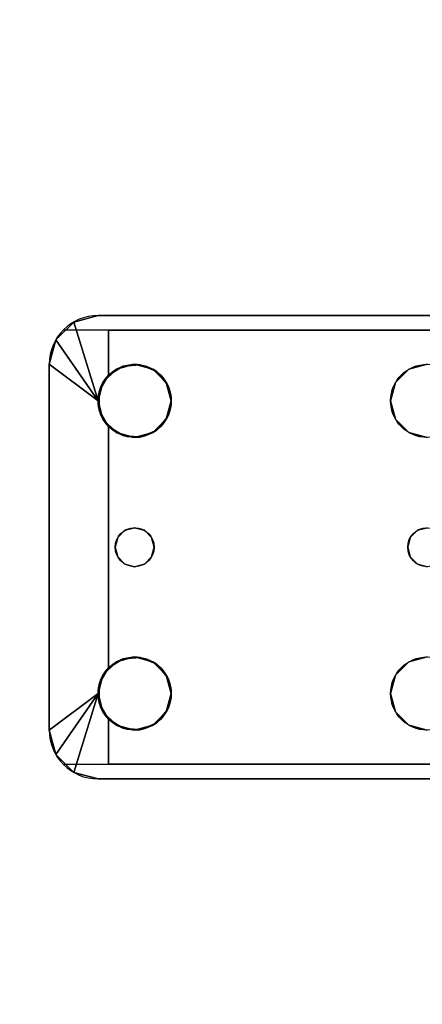
# Model space of a CAD drawing. Extents: x -278 to 76, y -57 to 71.
# Drawn here: x -170 to -168, y -19 to -14 of the extents above; entities that cross this region are included whole.
import ezdxf

# ---------------------------------------------------------------- set-up
doc = ezdxf.new("R2010")
doc.units = 0
doc.header["$LTSCALE"] = 96
doc.header["$MEASUREMENT"] = 0
for name, color, linetype in [('AFUWK-3-TPLM-TH', 7, 'Continuous'), ('AFUWS-3-LGPT', 7, 'Continuous'), ('AFUWS-P', 7, 'Continuous'), ('MAIN_FURN', 7, 'Continuous')]:
    doc.layers.add(name, color=color, linetype=linetype)

# ---------------------------------------------------------------- blocks, each defined once
blk = doc.blocks.new('ZN4822TPBE')
at = {"layer": 'AFUWK-3-TPLM-TH', "color": 42, "linetype": 'Continuous'}
for points, invisible_edges in [([(0, -24, 1), (48, -1.5, 1), (48, -24, 1)], 1), ([(0, -1.5, 1), (48, -1.5, 1), (0, -24, 1)], 2), ([(0, -1.5), (48, -24), (48, -1.5)], 1), ([(0, -24), (48, -24), (0, -1.5)], 2)]:
    blk.add_3dface(points, dxfattribs=dict(at, invisible_edges=invisible_edges))
blk = doc.blocks.new('ZN3828PL')
at = {"layer": 'AFUWS-3-LGPT', "color": 30, "linetype": 'Continuous'}
for points, invisible_edges in [([(0.25, -39.5625, 28), (0.125, -39.596, 27.9691), (0.25, -39.5625, 27.9382)], 1), ([(0.125, -39.596, 28), (0.125, -39.596, 27.9691), (0.25, -39.5625, 28)], 2), ([(0.25, -39.5625, 27.9382), (0.125, -39.596, 27.9691), (0.3035, -39.6375, 27.925)], 14), ([(0.25, -39.5625, 28), (0.25, -40, 28), (0.125, -39.596, 28)], 1), ([(0.25, -39.5625, 27.9382), (4.1875, -39.5625, 28), (0.25, -39.5625, 28)], 1), ([(4.1875, -39.5625, 27.125), (4.1875, -39.5625, 28), (0.25, -39.5625, 27.9382)], 14), ([(4.0325, -39.5625, 27.0036), (4.1875, -39.5625, 27.125), (0.25, -39.5625, 27.9382)], 3), ([(0.3035, -39.6375, 27.925), (4.0325, -39.5625, 27.0036), (0.25, -39.5625, 27.9382)], 13), ([(0.25, -39.5625, 28), (1.8437, -39.8376, 28), (0.5312, -39.8376, 28)], 15), ([(1.9375, -39.8125, 28), (1.8437, -39.8376, 28), (0.25, -39.5625, 28)], 14), ([(4.1875, -39.5625, 28), (1.9375, -39.8125, 28), (0.25, -39.5625, 28)], 3), ([(0.2751, -39.9062, 28), (0.25, -40, 28), (0.25, -39.5625, 28)], 14), ([(0.3438, -39.8376, 28), (0.2751, -39.9062, 28), (0.25, -39.5625, 28)], 14), ([(0.25, -39.5625, 28), (0.4375, -39.8125, 28), (0.3438, -39.8376, 28)], 13), ([(0.5312, -39.8376, 28), (0.4375, -39.8125, 28), (0.25, -39.5625, 28)], 14), ([(4.0325, -39.6375, 27.0036), (4.0325, -39.5625, 27.0036), (0.3035, -39.6375, 27.925)], 2), ([(0.125, -39.596, 27.9691), (0.0335, -39.6875, 27.9917), (0.3035, -39.6375, 27.925)], 14), ([(0.3035, -39.6375, 27.925), (0.0335, -39.6875, 27.9917), (0.3035, -39.8688, 27.925)], 3), ([(0.3035, -39.6375, 27.925), (0.5471, -39.8478, 27.925), (1.8437, -39.8376, 27.925)], 15), ([(1.9375, -39.8125, 27.925), (0.3035, -39.6375, 27.925), (1.8437, -39.8376, 27.925)], 3), ([(4.1875, -39.6375, 27.925), (0.3035, -39.6375, 27.925), (1.9375, -39.8125, 27.925)], 14), ([(0.3035, -39.6375, 27.925), (0.4657, -39.8146, 27.925), (0.5471, -39.8478, 27.925)], 13), ([(0.3781, -39.8222, 27.925), (0.4657, -39.8146, 27.925), (0.3035, -39.6375, 27.925)], 14), ([(0.3035, -39.8688, 27.925), (0.3781, -39.8222, 27.925), (0.3035, -39.6375, 27.925)], 2), ([(4.1875, -39.6375, 27.125), (0.3035, -39.6375, 27.925), (4.1875, -39.6375, 27.925)], 1), ([(4.0325, -39.6375, 27.0036), (0.3035, -39.6375, 27.925), (4.1875, -39.6375, 27.125)], 14), ([(0.0335, -39.6875, 27.9917), (0, -39.8125, 28), (0.3035, -39.8688, 27.925)], 14), ([(0, -39.8125, 28), (0, -41.6875, 28), (0.3035, -41.3688, 27.925)], 14), ([(0.3035, -40.1312, 27.925), (0, -39.8125, 28), (0.3035, -41.3688, 27.925)], 3), ([(0.2562, -40.0479, 27.9367), (0, -39.8125, 28), (0.3035, -40.1312, 27.925)], 3), ([(0.2562, -39.9521, 27.9367), (0, -39.8125, 28), (0.2562, -40.0479, 27.9367)], 3), ([(0.3035, -39.8688, 27.925), (0, -39.8125, 28), (0.2562, -39.9521, 27.9367)], 3), ([(0, -39.8125, 28), (0.2751, -40.0937, 28), (0, -41.6875, 28)], 3), ([(0.25, -40, 28), (0.2751, -40.0937, 28), (0, -39.8125, 28)], 2), ([(1.8437, -39.8376, 27.925), (1.9375, -39.8125, 28), (1.9375, -39.8125, 27.925)], 1), ([(1.8437, -39.8376, 28), (1.9375, -39.8125, 28), (1.8437, -39.8376, 27.925)], 2), ([(0.5312, -39.8376, 28), (1.7751, -39.9062, 28), (0.5999, -39.9062, 28)], 3), ([(1.8437, -39.8376, 28), (1.7751, -39.9062, 28), (0.5312, -39.8376, 28)], 14), ([(1.8437, -39.8376, 27.925), (0.5471, -39.8478, 27.925), (1.7751, -39.9062, 27.925)], 3), ([(0.5471, -39.8478, 27.925), (0.6044, -39.9145, 27.925), (1.7751, -39.9062, 27.925)], 14), ([(1.7751, -39.9062, 27.925), (1.8437, -39.8376, 28), (1.8437, -39.8376, 27.925)], 1), ([(1.7751, -39.9062, 28), (1.8437, -39.8376, 28), (1.7751, -39.9062, 27.925)], 2), ([(0.5999, -39.9062, 28), (1.75, -40, 28), (0.625, -40, 28)], 3), ([(1.7751, -39.9062, 28), (1.75, -40, 28), (0.5999, -39.9062, 28)], 14), ([(1.7751, -39.9062, 27.925), (0.6044, -39.9145, 27.925), (1.75, -40, 27.925)], 3), ([(0.6044, -39.9145, 27.925), (0.625, -40, 27.925), (1.75, -40, 27.925)], 14), ([(1.75, -40, 27.925), (1.7751, -39.9062, 28), (1.7751, -39.9062, 27.925)], 1), ([(1.75, -40, 28), (1.7751, -39.9062, 28), (1.75, -40, 27.925)], 2), ([(0.5375, -40.75, 28), (0.625, -40, 28), (0.625, -41.5, 28)], 15), ([(0.5999, -40.0937, 28), (0.625, -40, 28), (0.5375, -40.75, 28)], 14), ([(1.75, -40, 27.925), (0.6044, -40.0855, 27.925), (1.7751, -40.0937, 27.925)], 3), ([(0.625, -40, 27.925), (0.6044, -40.0855, 27.925), (1.75, -40, 27.925)], 14), ([(1.75, -40, 28), (1.75, -41.5, 28), (0.625, -41.5, 28)], 15), ([(0.625, -40, 28), (1.75, -40, 28), (0.625, -41.5, 28)], 15), ([(1.7751, -40.0937, 27.925), (1.75, -40, 28), (1.75, -40, 27.925)], 1), ([(1.7751, -40.0937, 28), (1.75, -40, 28), (1.7751, -40.0937, 27.925)], 2), ([(1.8375, -40.75, 28), (1.75, -41.5, 28), (1.75, -40, 28)], 15), ([(1.7751, -40.0937, 28), (1.8375, -40.75, 28), (1.75, -40, 28)], 3), ([(0, -41.6875, 28), (0.2751, -40.0937, 28), (0.3375, -40.75, 28)], 15), ([(0.2751, -40.0937, 28), (0.3438, -40.1624, 28), (0.3509, -40.7, 28)], 14), ([(0.3375, -40.75, 28), (0.2751, -40.0937, 28), (0.3509, -40.7, 28)], 3), ([(0.5241, -40.7, 28), (0.5999, -40.0937, 28), (0.5375, -40.75, 28)], 3), ([(0.5312, -40.1624, 28), (0.5999, -40.0937, 28), (0.5241, -40.7, 28)], 14), ([(0.6044, -40.0855, 27.925), (0.5471, -40.1521, 27.925), (1.7751, -40.0937, 27.925)], 14), ([(1.7751, -40.0937, 27.925), (0.5471, -40.1521, 27.925), (1.8437, -40.1624, 27.925)], 3), ([(1.8437, -40.1624, 27.925), (1.7751, -40.0937, 28), (1.7751, -40.0937, 27.925)], 1), ([(1.8437, -40.1624, 28), (1.7751, -40.0937, 28), (1.8437, -40.1624, 27.925)], 2), ([(1.8509, -40.7, 28), (1.8375, -40.75, 28), (1.7751, -40.0937, 28)], 14), ([(1.8437, -40.1624, 28), (1.8509, -40.7, 28), (1.7751, -40.0937, 28)], 3), ([(0.3035, -40.1312, 27.925), (0.3035, -41.3688, 27.925), (0.3375, -40.75, 27.925)], 14), ([(0.3509, -40.7, 27.925), (0.3035, -40.1312, 27.925), (0.3375, -40.75, 27.925)], 3), ([(0.3875, -40.6634, 27.925), (0.3035, -40.1312, 27.925), (0.3509, -40.7, 27.925)], 3), ([(0.3781, -40.1778, 27.925), (0.3035, -40.1312, 27.925), (0.3875, -40.6634, 27.925)], 14), ([(0.4375, -40.1875, 28), (0.3875, -40.6634, 28), (0.3438, -40.1624, 28)], 3), ([(0.3509, -40.7, 28), (0.3438, -40.1624, 28), (0.3875, -40.6634, 28)], 3), ([(0.4375, -40.1875, 28), (0.5312, -40.1624, 28), (0.4875, -40.6634, 28)], 14), ([(0.5471, -40.1521, 27.925), (0.4657, -40.1854, 27.925), (0.4875, -40.6634, 27.925)], 14), ([(0.5241, -40.7, 27.925), (0.5471, -40.1521, 27.925), (0.4875, -40.6634, 27.925)], 3), ([(0.4875, -40.6634, 28), (0.5312, -40.1624, 28), (0.5241, -40.7, 28)], 3), ([(1.8437, -40.1624, 27.925), (0.5471, -40.1521, 27.925), (0.5241, -40.7, 27.925)], 15), ([(1.8437, -40.1624, 27.925), (0.5241, -40.7, 27.925), (1.8509, -40.7, 27.925)], 15), ([(1.9375, -40.1875, 27.925), (1.8437, -40.1624, 28), (1.8437, -40.1624, 27.925)], 1), ([(1.9375, -40.1875, 28), (1.8437, -40.1624, 28), (1.9375, -40.1875, 27.925)], 2), ([(1.8875, -40.6634, 27.925), (1.8437, -40.1624, 27.925), (1.8509, -40.7, 27.925)], 3), ([(1.9375, -40.1875, 27.925), (1.8437, -40.1624, 27.925), (1.8875, -40.6634, 27.925)], 14), ([(1.8875, -40.6634, 28), (1.8509, -40.7, 28), (1.8437, -40.1624, 28)], 14), ([(1.9375, -40.1875, 28), (1.8875, -40.6634, 28), (1.8437, -40.1624, 28)], 3), ([(0.4375, -40.65, 27.925), (0.3781, -40.1778, 27.925), (0.3875, -40.6634, 27.925)], 3), ([(0.4657, -40.1854, 27.925), (0.3781, -40.1778, 27.925), (0.4375, -40.65, 27.925)], 14), ([(0.4375, -40.65, 28), (0.3875, -40.6634, 28), (0.4375, -40.1875, 28)], 14), ([(0.4875, -40.6634, 27.925), (0.4657, -40.1854, 27.925), (0.4375, -40.65, 27.925)], 3), ([(0.4875, -40.6634, 28), (0.4375, -40.65, 28), (0.4375, -40.1875, 28)], 14), ([(1.9375, -40.65, 27.925), (1.9375, -40.1875, 27.925), (1.8875, -40.6634, 27.925)], 3), ([(1.9375, -40.65, 28), (1.8875, -40.6634, 28), (1.9375, -40.1875, 28)], 14), ([(0.3509, -40.7, 27.925), (0.3875, -40.6634, 28), (0.3875, -40.6634, 27.925)], 1), ([(0.3509, -40.7, 28), (0.3875, -40.6634, 28), (0.3509, -40.7, 27.925)], 2), ([(0.3875, -40.6634, 27.925), (0.4375, -40.65, 28), (0.4375, -40.65, 27.925)], 1), ([(0.3875, -40.6634, 28), (0.4375, -40.65, 28), (0.3875, -40.6634, 27.925)], 2), ([(0.4375, -40.65, 27.925), (0.4875, -40.6634, 28), (0.4875, -40.6634, 27.925)], 1), ([(0.4375, -40.65, 28), (0.4875, -40.6634, 28), (0.4375, -40.65, 27.925)], 2), ([(0.4875, -40.6634, 27.925), (0.5241, -40.7, 28), (0.5241, -40.7, 27.925)], 1), ([(0.4875, -40.6634, 28), (0.5241, -40.7, 28), (0.4875, -40.6634, 27.925)], 2), ([(1.8509, -40.7, 27.925), (1.8875, -40.6634, 28), (1.8875, -40.6634, 27.925)], 1), ([(1.8509, -40.7, 28), (1.8875, -40.6634, 28), (1.8509, -40.7, 27.925)], 2), ([(1.8875, -40.6634, 27.925), (1.9375, -40.65, 28), (1.9375, -40.65, 27.925)], 1), ([(1.8875, -40.6634, 28), (1.9375, -40.65, 28), (1.8875, -40.6634, 27.925)], 2), ([(0.3375, -40.75, 27.925), (0.3509, -40.7, 28), (0.3509, -40.7, 27.925)], 1), ([(0.3375, -40.75, 28), (0.3509, -40.7, 28), (0.3375, -40.75, 27.925)], 2), ([(0.5241, -40.7, 27.925), (0.5375, -40.75, 28), (0.5375, -40.75, 27.925)], 1), ([(0.5241, -40.7, 28), (0.5375, -40.75, 28), (0.5241, -40.7, 27.925)], 2), ([(0.5241, -40.7, 27.925), (0.5375, -40.75, 27.925), (1.8375, -40.75, 27.925)], 14), ([(1.8509, -40.7, 27.925), (0.5241, -40.7, 27.925), (1.8375, -40.75, 27.925)], 3), ([(1.8375, -40.75, 27.925), (1.8509, -40.7, 28), (1.8509, -40.7, 27.925)], 1), ([(1.8375, -40.75, 28), (1.8509, -40.7, 28), (1.8375, -40.75, 27.925)], 2), ([(0.2751, -41.4062, 28), (0, -41.6875, 28), (0.3375, -40.75, 28)], 15), ([(0.3375, -40.75, 28), (0.3509, -40.8, 28), (0.2751, -41.4062, 28)], 14), ([(0.3375, -40.75, 27.925), (0.3035, -41.3688, 27.925), (0.3509, -40.8, 27.925)], 3), ([(0.3509, -40.8, 27.925), (0.3375, -40.75, 28), (0.3375, -40.75, 27.925)], 1), ([(0.3509, -40.8, 28), (0.3375, -40.75, 28), (0.3509, -40.8, 27.925)], 2), ([(0.5375, -40.75, 27.925), (0.5241, -40.8, 28), (0.5241, -40.8, 27.925)], 1), ([(0.5375, -40.75, 28), (0.5241, -40.8, 28), (0.5375, -40.75, 27.925)], 2), ([(0.5375, -40.75, 27.925), (0.5241, -40.8, 27.925), (1.8509, -40.8, 27.925)], 14), ([(0.5241, -40.8, 28), (0.5375, -40.75, 28), (0.5999, -41.4062, 28)], 14), ([(1.8375, -40.75, 27.925), (0.5375, -40.75, 27.925), (1.8509, -40.8, 27.925)], 3), ([(0.5999, -41.4062, 28), (0.5375, -40.75, 28), (0.625, -41.5, 28)], 3), ([(1.7751, -41.4062, 28), (1.75, -41.5, 28), (1.8375, -40.75, 28)], 14), ([(1.8509, -40.8, 28), (1.7751, -41.4062, 28), (1.8375, -40.75, 28)], 3), ([(1.8509, -40.8, 27.925), (1.8375, -40.75, 28), (1.8375, -40.75, 27.925)], 1), ([(1.8509, -40.8, 28), (1.8375, -40.75, 28), (1.8509, -40.8, 27.925)], 2), ([(0.2751, -41.4062, 28), (0.3509, -40.8, 28), (0.3438, -41.3376, 28)], 3), ([(0.3509, -40.8, 27.925), (0.3035, -41.3688, 27.925), (0.3875, -40.8366, 27.925)], 3), ([(0.3509, -40.8, 28), (0.3875, -40.8366, 28), (0.3438, -41.3376, 28)], 14), ([(0.3875, -40.8366, 27.925), (0.3509, -40.8, 28), (0.3509, -40.8, 27.925)], 1), ([(0.3875, -40.8366, 28), (0.3509, -40.8, 28), (0.3875, -40.8366, 27.925)], 2), ([(0.5241, -40.8, 27.925), (0.4875, -40.8366, 28), (0.4875, -40.8366, 27.925)], 1), ([(0.5241, -40.8, 28), (0.4875, -40.8366, 28), (0.5241, -40.8, 27.925)], 2), ([(0.4875, -40.8366, 27.925), (0.5471, -41.3478, 27.925), (0.5241, -40.8, 27.925)], 3), ([(0.4875, -40.8366, 28), (0.5241, -40.8, 28), (0.5312, -41.3376, 28)], 14), ([(0.5241, -40.8, 27.925), (0.5471, -41.3478, 27.925), (1.8437, -41.3376, 27.925)], 15), ([(1.8509, -40.8, 27.925), (0.5241, -40.8, 27.925), (1.8437, -41.3376, 27.925)], 15), ([(0.5312, -41.3376, 28), (0.5241, -40.8, 28), (0.5999, -41.4062, 28)], 3), ([(1.8437, -41.3376, 28), (1.7751, -41.4062, 28), (1.8509, -40.8, 28)], 14), ([(1.8437, -41.3376, 27.925), (1.8875, -40.8366, 27.925), (1.8509, -40.8, 27.925)], 13), ([(1.8875, -40.8366, 28), (1.8437, -41.3376, 28), (1.8509, -40.8, 28)], 3), ([(1.8875, -40.8366, 27.925), (1.8509, -40.8, 28), (1.8509, -40.8, 27.925)], 1), ([(1.8875, -40.8366, 28), (1.8509, -40.8, 28), (1.8875, -40.8366, 27.925)], 2), ([(0.3035, -41.3688, 27.925), (0.3781, -41.3222, 27.925), (0.3875, -40.8366, 27.925)], 14), ([(0.3438, -41.3376, 28), (0.3875, -40.8366, 28), (0.4375, -41.3125, 28)], 3), ([(0.3875, -40.8366, 27.925), (0.3781, -41.3222, 27.925), (0.4375, -40.85, 27.925)], 3), ([(0.3781, -41.3222, 27.925), (0.4657, -41.3146, 27.925), (0.4375, -40.85, 27.925)], 14), ([(0.4375, -40.85, 27.925), (0.3875, -40.8366, 28), (0.3875, -40.8366, 27.925)], 1), ([(0.4375, -40.85, 28), (0.3875, -40.8366, 28), (0.4375, -40.85, 27.925)], 2), ([(0.3875, -40.8366, 28), (0.4375, -40.85, 28), (0.4375, -41.3125, 28)], 14), ([(0.4875, -40.8366, 27.925), (0.4375, -40.85, 28), (0.4375, -40.85, 27.925)], 1), ([(0.4875, -40.8366, 28), (0.4375, -40.85, 28), (0.4875, -40.8366, 27.925)], 2), ([(0.4375, -40.85, 27.925), (0.4657, -41.3146, 27.925), (0.4875, -40.8366, 27.925)], 3), ([(0.4375, -41.3125, 28), (0.4375, -40.85, 28), (0.4875, -40.8366, 28)], 13), ([(0.4375, -41.3125, 28), (0.4875, -40.8366, 28), (0.5312, -41.3376, 28)], 3), ([(0.4657, -41.3146, 27.925), (0.5471, -41.3478, 27.925), (0.4875, -40.8366, 27.925)], 14), ([(1.9375, -41.3125, 27.925), (1.8875, -40.8366, 27.925), (1.8437, -41.3376, 27.925)], 3), ([(1.9375, -41.3125, 28), (1.8437, -41.3376, 28), (1.8875, -40.8366, 28)], 14), ([(1.9375, -40.85, 27.925), (1.8875, -40.8366, 28), (1.8875, -40.8366, 27.925)], 1), ([(1.9375, -40.85, 28), (1.8875, -40.8366, 28), (1.9375, -40.85, 27.925)], 2), ([(1.9375, -40.85, 27.925), (1.8875, -40.8366, 27.925), (1.9375, -41.3125, 27.925)], 14), ([(1.8875, -40.8366, 28), (1.9375, -40.85, 28), (1.9375, -41.3125, 28)], 14), ([(1.8437, -41.3376, 27.925), (1.9375, -41.3125, 28), (1.9375, -41.3125, 27.925)], 1), ([(1.8437, -41.3376, 28), (1.9375, -41.3125, 28), (1.8437, -41.3376, 27.925)], 2), ([(0.3035, -41.3688, 27.925), (0, -41.6875, 28), (0.2562, -41.4521, 27.9367)], 3), ([(1.8437, -41.3376, 27.925), (0.5471, -41.3478, 27.925), (1.7751, -41.4062, 27.925)], 3), ([(0.5471, -41.3478, 27.925), (0.6044, -41.4145, 27.925), (1.7751, -41.4062, 27.925)], 14), ([(1.7751, -41.4062, 27.925), (1.8437, -41.3376, 28), (1.8437, -41.3376, 27.925)], 1), ([(1.7751, -41.4062, 28), (1.8437, -41.3376, 28), (1.7751, -41.4062, 27.925)], 2), ([(0.25, -41.5, 28), (0, -41.6875, 28), (0.2751, -41.4062, 28)], 2), ([(1.7751, -41.4062, 27.925), (0.6044, -41.4145, 27.925), (1.75, -41.5, 27.925)], 3), ([(0.6044, -41.4145, 27.925), (0.625, -41.5, 27.925), (1.75, -41.5, 27.925)], 14), ([(1.75, -41.5, 27.925), (1.7751, -41.4062, 28), (1.7751, -41.4062, 27.925)], 1), ([(1.75, -41.5, 28), (1.7751, -41.4062, 28), (1.75, -41.5, 27.925)], 2), ([(0.2562, -41.4521, 27.9367), (0, -41.6875, 28), (0.2562, -41.5479, 27.9367)], 3), ([(0.125, -41.904, 28), (0.25, -41.5, 28), (0.25, -41.9375, 28)], 2), ([(0.25, -41.9375, 28), (0.25, -41.5, 28), (0.2751, -41.5937, 28)], 13), ([(1.75, -41.5, 28), (1.7751, -41.5937, 28), (0.5999, -41.5937, 28)], 14), ([(0.625, -41.5, 28), (1.75, -41.5, 28), (0.5999, -41.5937, 28)], 3), ([(1.75, -41.5, 27.925), (0.6044, -41.5855, 27.925), (1.7751, -41.5937, 27.925)], 3), ([(0.625, -41.5, 27.925), (0.6044, -41.5855, 27.925), (1.75, -41.5, 27.925)], 14), ([(1.7751, -41.5937, 27.925), (1.75, -41.5, 28), (1.75, -41.5, 27.925)], 1), ([(1.7751, -41.5937, 28), (1.75, -41.5, 28), (1.7751, -41.5937, 27.925)], 2), ([(0.2562, -41.5479, 27.9367), (0, -41.6875, 28), (0.3035, -41.6312, 27.925)], 3), ([(0, -41.6875, 28), (0.0335, -41.8125, 27.9917), (0.3035, -41.6312, 27.925)], 14), ([(0.3035, -41.6312, 27.925), (0.0335, -41.8125, 27.9917), (0.3035, -41.8625, 27.925)], 3), ([(0.2751, -41.5937, 28), (0.3438, -41.6624, 28), (0.25, -41.9375, 28)], 14), ([(0.3035, -41.8625, 27.925), (0.3781, -41.6778, 27.925), (0.3035, -41.6312, 27.925)], 1), ([(1.7751, -41.5937, 28), (1.8437, -41.6624, 28), (0.5312, -41.6624, 28)], 14), ([(0.5999, -41.5937, 28), (1.7751, -41.5937, 28), (0.5312, -41.6624, 28)], 3), ([(0.5471, -41.6521, 27.925), (1.7751, -41.5937, 27.925), (0.6044, -41.5855, 27.925)], 3), ([(1.8437, -41.6624, 27.925), (1.7751, -41.5937, 27.925), (0.5471, -41.6521, 27.925)], 14), ([(1.8437, -41.6624, 27.925), (1.7751, -41.5937, 28), (1.7751, -41.5937, 27.925)], 1), ([(1.8437, -41.6624, 28), (1.7751, -41.5937, 28), (1.8437, -41.6624, 27.925)], 2), ([(1.8437, -41.6624, 28), (1.9375, -41.6875, 28), (0.25, -41.9375, 28)], 14), ([(0.5312, -41.6624, 28), (1.8437, -41.6624, 28), (0.25, -41.9375, 28)], 15), ([(0.25, -41.9375, 28), (0.4375, -41.6875, 28), (0.5312, -41.6624, 28)], 13), ([(0.3438, -41.6624, 28), (0.4375, -41.6875, 28), (0.25, -41.9375, 28)], 14), ([(0.5471, -41.6521, 27.925), (0.4657, -41.6854, 27.925), (0.3035, -41.8625, 27.925)], 14), ([(0.3035, -41.8625, 27.925), (1.8437, -41.6624, 27.925), (0.5471, -41.6521, 27.925)], 15), ([(1.9375, -41.6875, 27.925), (1.8437, -41.6624, 27.925), (0.3035, -41.8625, 27.925)], 14), ([(0.4657, -41.6854, 27.925), (0.3781, -41.6778, 27.925), (0.3035, -41.8625, 27.925)], 14), ([(1.9375, -41.6875, 27.925), (1.8437, -41.6624, 28), (1.8437, -41.6624, 27.925)], 1), ([(1.9375, -41.6875, 28), (1.8437, -41.6624, 28), (1.9375, -41.6875, 27.925)], 2), ([(0.25, -41.9375, 28), (1.9375, -41.6875, 28), (4.1875, -41.9375, 28)], 3), ([(4.1875, -41.8625, 27.925), (1.9375, -41.6875, 27.925), (0.3035, -41.8625, 27.925)], 3), ([(0.0335, -41.8125, 27.9917), (0.125, -41.904, 27.9691), (0.3035, -41.8625, 27.925)], 14), ([(0.125, -41.904, 27.9691), (0.25, -41.9375, 27.9382), (0.3035, -41.8625, 27.925)], 14), ([(0.3035, -41.8625, 27.925), (0.25, -41.9375, 27.9382), (4.0325, -41.9375, 27.0036)], 13), ([(0.3035, -41.8625, 27.925), (4.1875, -41.8625, 27.125), (4.1875, -41.8625, 27.925)], 1), ([(4.0325, -41.8625, 27.0036), (4.1875, -41.8625, 27.125), (0.3035, -41.8625, 27.925)], 3), ([(4.0325, -41.9375, 27.0036), (4.0325, -41.8625, 27.0036), (0.3035, -41.8625, 27.925)], 12), ([(0.25, -41.9375, 28), (0.125, -41.904, 27.9691), (0.125, -41.904, 28)], 1), ([(0.25, -41.9375, 27.9382), (0.125, -41.904, 27.9691), (0.25, -41.9375, 28)], 2), ([(4.1875, -41.9375, 28), (0.25, -41.9375, 27.9382), (0.25, -41.9375, 28)], 1), ([(4.1875, -41.9375, 27.125), (0.25, -41.9375, 27.9382), (4.1875, -41.9375, 28)], 3), ([(4.0325, -41.9375, 27.0036), (0.25, -41.9375, 27.9382), (4.1875, -41.9375, 27.125)], 14)]:
    blk.add_3dface(points, dxfattribs=dict(at, invisible_edges=invisible_edges))
for points in [[(0.0335, -39.6875, 27.9917), (0.125, -39.596, 27.9691), (0.125, -39.596, 28)], [(0.125, -39.596, 28), (0.25, -40, 28), (0.0335, -39.6875, 27.9917)], [(0.0335, -39.6875, 27.9917), (0.25, -40, 28), (0, -39.8125, 28)], [(0.3438, -39.8376, 28), (0.4375, -39.8125, 28), (0.3781, -39.8222, 27.925)], [(0.3781, -39.8222, 27.925), (0.4375, -39.8125, 28), (0.4657, -39.8146, 27.925)], [(0.4375, -39.8125, 28), (0.5312, -39.8376, 28), (0.4657, -39.8146, 27.925)], [(0.4657, -39.8146, 27.925), (0.5312, -39.8376, 28), (0.5471, -39.8478, 27.925)], [(0.2751, -39.9062, 28), (0.3438, -39.8376, 28), (0.3035, -39.8688, 27.925)], [(0.3035, -39.8688, 27.925), (0.3438, -39.8376, 28), (0.3781, -39.8222, 27.925)], [(0.5312, -39.8376, 28), (0.5999, -39.9062, 28), (0.5471, -39.8478, 27.925)], [(0.5471, -39.8478, 27.925), (0.5999, -39.9062, 28), (0.6044, -39.9145, 27.925)], [(0.25, -40, 28), (0.2751, -39.9062, 28), (0.2562, -39.9521, 27.9367)], [(0.2562, -39.9521, 27.9367), (0.2751, -39.9062, 28), (0.3035, -39.8688, 27.925)], [(0.5999, -39.9062, 28), (0.625, -40, 28), (0.6044, -39.9145, 27.925)], [(0.6044, -39.9145, 27.925), (0.625, -40, 28), (0.625, -40, 27.925)], [(0.2562, -40.0479, 27.9367), (0.25, -40, 28), (0.2562, -39.9521, 27.9367)], [(0.2751, -40.0937, 28), (0.25, -40, 28), (0.2562, -40.0479, 27.9367)], [(0.625, -40, 28), (0.5999, -40.0937, 28), (0.6044, -40.0855, 27.925)], [(0.625, -40, 27.925), (0.625, -40, 28), (0.6044, -40.0855, 27.925)], [(0.3035, -40.1312, 27.925), (0.2751, -40.0937, 28), (0.2562, -40.0479, 27.9367)], [(0.3438, -40.1624, 28), (0.2751, -40.0937, 28), (0.3035, -40.1312, 27.925)], [(0.5999, -40.0937, 28), (0.5312, -40.1624, 28), (0.5471, -40.1521, 27.925)], [(0.6044, -40.0855, 27.925), (0.5999, -40.0937, 28), (0.5471, -40.1521, 27.925)], [(0.3781, -40.1778, 27.925), (0.3438, -40.1624, 28), (0.3035, -40.1312, 27.925)], [(0.4375, -40.1875, 28), (0.3438, -40.1624, 28), (0.3781, -40.1778, 27.925)], [(0.5312, -40.1624, 28), (0.4375, -40.1875, 28), (0.4657, -40.1854, 27.925)], [(0.5471, -40.1521, 27.925), (0.5312, -40.1624, 28), (0.4657, -40.1854, 27.925)], [(0.4657, -40.1854, 27.925), (0.4375, -40.1875, 28), (0.3781, -40.1778, 27.925)], [(0.3035, -41.3688, 27.925), (0.3438, -41.3376, 28), (0.3781, -41.3222, 27.925)], [(0.3438, -41.3376, 28), (0.4375, -41.3125, 28), (0.3781, -41.3222, 27.925)], [(0.3781, -41.3222, 27.925), (0.4375, -41.3125, 28), (0.4657, -41.3146, 27.925)], [(0.4375, -41.3125, 28), (0.5312, -41.3376, 28), (0.4657, -41.3146, 27.925)], [(0.4657, -41.3146, 27.925), (0.5312, -41.3376, 28), (0.5471, -41.3478, 27.925)], [(0.2562, -41.4521, 27.9367), (0.2751, -41.4062, 28), (0.3035, -41.3688, 27.925)], [(0.2751, -41.4062, 28), (0.3438, -41.3376, 28), (0.3035, -41.3688, 27.925)], [(0.5312, -41.3376, 28), (0.5999, -41.4062, 28), (0.5471, -41.3478, 27.925)], [(0.5471, -41.3478, 27.925), (0.5999, -41.4062, 28), (0.6044, -41.4145, 27.925)], [(0.25, -41.5, 28), (0.2751, -41.4062, 28), (0.2562, -41.4521, 27.9367)], [(0.5999, -41.4062, 28), (0.625, -41.5, 28), (0.6044, -41.4145, 27.925)], [(0.6044, -41.4145, 27.925), (0.625, -41.5, 28), (0.625, -41.5, 27.925)], [(0.2562, -41.5479, 27.9367), (0.25, -41.5, 28), (0.2562, -41.4521, 27.9367)], [(0.0335, -41.8125, 27.9917), (0, -41.6875, 28), (0.25, -41.5, 28)], [(0.125, -41.904, 28), (0.0335, -41.8125, 27.9917), (0.25, -41.5, 28)], [(0.2751, -41.5937, 28), (0.25, -41.5, 28), (0.2562, -41.5479, 27.9367)], [(0.625, -41.5, 28), (0.5999, -41.5937, 28), (0.6044, -41.5855, 27.925)], [(0.625, -41.5, 27.925), (0.625, -41.5, 28), (0.6044, -41.5855, 27.925)], [(0.3035, -41.6312, 27.925), (0.2751, -41.5937, 28), (0.2562, -41.5479, 27.9367)], [(0.3438, -41.6624, 28), (0.2751, -41.5937, 28), (0.3035, -41.6312, 27.925)], [(0.3781, -41.6778, 27.925), (0.3438, -41.6624, 28), (0.3035, -41.6312, 27.925)], [(0.5999, -41.5937, 28), (0.5312, -41.6624, 28), (0.5471, -41.6521, 27.925)], [(0.6044, -41.5855, 27.925), (0.5999, -41.5937, 28), (0.5471, -41.6521, 27.925)], [(0.4375, -41.6875, 28), (0.3438, -41.6624, 28), (0.3781, -41.6778, 27.925)], [(0.4657, -41.6854, 27.925), (0.4375, -41.6875, 28), (0.3781, -41.6778, 27.925)], [(0.5312, -41.6624, 28), (0.4375, -41.6875, 28), (0.4657, -41.6854, 27.925)], [(0.5471, -41.6521, 27.925), (0.5312, -41.6624, 28), (0.4657, -41.6854, 27.925)], [(0.125, -41.904, 27.9691), (0.0335, -41.8125, 27.9917), (0.125, -41.904, 28)]]:
    blk.add_3dface(points, dxfattribs=at)
at = {"layer": 'AFUWS-P', "color": 7, "linetype": 'Continuous'}
for p, q in [((4.1875, -39.5625), (0.25, -39.5625)), ((4.1875, -39.6375), (0.0715, -39.6375)), ((0, -39.8125), (0, -41.6875)), ((0.0715, -41.8625), (4.1875, -41.8625)), ((0.25, -41.9375), (4.1875, -41.9375))]:
    blk.add_line(p, q, dxfattribs=at)
for centre, radius in [((0.4375, -40), 0.1875), ((1.9375, -40), 0.1875), ((0.4375, -40.75), 0.1), ((1.9375, -40.75), 0.1), ((0.4375, -41.5), 0.1875), ((1.9375, -41.5), 0.1875)]:
    blk.add_circle(centre, radius, dxfattribs=at)
for centre, start, end in [((0.25, -39.8125), 90, 180), ((0.25, -41.6875), 180, 270)]:
    blk.add_arc(centre, 0.25, start, end, dxfattribs=at)

msp = doc.modelspace()

# ---------------------------------------------------------------- block references
at = {"layer": 'MAIN_FURN', "linetype": 'Continuous'}
for name, p in [('ZN3828PL', (-169.68362, 24.52016)), ('ZN4822TPBE', (-211.91204, -0.01737, 28))]:
    msp.add_blockref(name, p, dxfattribs=at)

doc.saveas('drawing.dxf')
